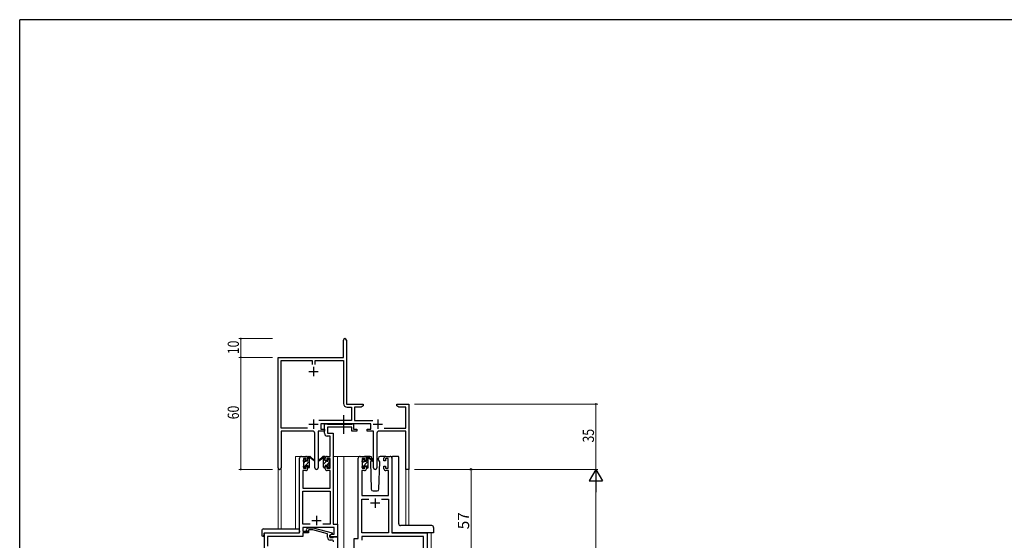
# Model space of a CAD drawing. Extents: x 0 to 1133, y 0 to 806.
# Drawn here: x 4 to 531, y 523 to 802 of the extents above; entities that cross this region are included whole.
import ezdxf

# ---------------------------------------------------------------- set-up
doc = ezdxf.new("R2010")
doc.units = 0
doc.linetypes.add('YCENTER_1', pattern=[13, 10, -1, 1, -1])
doc.linetypes.add('YHIDDEN_1', pattern=[4, 3, -1])
for name, color, linetype, lineweight in [('YKK_11', 7, 'CONTINUOUS', 30), ('YKK_12', 2, 'CONTINUOUS', 13), ('YKK_13', 4, 'CONTINUOUS', 30), ('YKK_D', 6, 'CONTINUOUS', 13)]:
    doc.layers.add(name, color=color, linetype=linetype, lineweight=lineweight)
doc.layers.add('YKK_ZWAK', color=7, linetype='CONTINUOUS')
doc.styles.get("Standard").update_dxf_attribs({"font": 'ROMANS.SHX', "bigfont": 'EXTFONT.SHX'})

# ---------------------------------------------------------------- blocks, each defined once
blk = doc.blocks.new('A201')
at = {"layer": 'YKK_ZWAK', "color": 254, "linetype": 'Continuous'}
for p in [(571, 410), (21, 35)]:
    blk.add_line(p, (21, 410), dxfattribs=at)

msp = doc.modelspace()

# ---------------------------------------------------------------- linework, layer by layer
at = {"layer": 'YKK_11', "color": 0, "linetype": 'ByBlock', "lineweight": -2}
for p, q in [((177.3, 621.28), (177.3, 630.53)), ((178.8, 630.53), (178.8, 621.38)), ((142.3, 562.1), (142.3, 621.28)), ((142.3, 621.28), (177.3, 621.28)), ((143.93, 583.41), (143.93, 619.65)), ((143.93, 619.65), (160.48, 619.65)), ((160.48, 619.65), (160.48, 617.48)), ((162.11, 619.65), (177.3, 619.65)), ((162.11, 617.48), (162.11, 619.65)), ((177.3, 619.65), (177.3, 596.55)), ((178.8, 621.38), (178.86, 621.23)), ((178.86, 621.23), (178.93, 621.08)), ((178.93, 621.08), (178.93, 596.28)), ((178.93, 596.28), (187.8, 596.28)), ((187.8, 596.28), (187.8, 595.28)), ((205.8, 596.28), (208.34, 596.28)), ((205.8, 595.28), (205.8, 596.28)), ((208.34, 596.28), (208.52, 596.16)), ((208.52, 596.16), (209.07, 596.16)), ((209.07, 596.16), (209.25, 596.28)), ((209.25, 596.28), (209.34, 596.28)), ((209.34, 596.28), (209.52, 596.16)), ((209.52, 596.16), (210.07, 596.16)), ((210.07, 596.16), (210.25, 596.28)), ((210.25, 596.28), (212.3, 596.28)), ((212.3, 596.28), (212.3, 561.28)), ((179.2, 594.65), (181.47, 594.65)), ((181.47, 594.65), (181.47, 587.41)), ((183.1, 594.65), (183.1, 587.41)), ((186.7, 594.65), (183.1, 594.65)), ((187.8, 595.28), (186.7, 594.65)), ((206.89, 594.65), (205.8, 595.28)), ((210.67, 594.65), (206.89, 594.65)), ((210.67, 583.41), (210.67, 594.65)), ((181.47, 587.41), (163.99, 587.41)), ((191.9, 585.78), (165.1, 585.78)), ((165.1, 585.78), (165.1, 582.78)), ((183.1, 587.41), (193, 587.41)), ((191.9, 582.78), (191.9, 585.78)), ((157.95, 583.41), (143.93, 583.41)), ((157.95, 583.41), (143.93, 583.41)), ((143.93, 581.78), (143.93, 562.1)), ((160.85, 581.78), (143.93, 581.78)), ((161.85, 562.23), (161.85, 580.78)), ((163.75, 581.78), (163.75, 562.23)), ((167.1, 581.78), (163.75, 581.78)), ((165.1, 582.78), (167.1, 582.78)), ((167.1, 582.78), (167.1, 581.78)), ((189.9, 582.78), (191.9, 582.78)), ((189.9, 581.78), (189.9, 582.78)), ((193.25, 581.78), (189.9, 581.78)), ((193.25, 562.23), (193.25, 581.78)), ((195.15, 580.78), (195.15, 562.23)), ((210.67, 581.78), (196.15, 581.78)), ((199.05, 583.41), (210.67, 583.41)), ((210.67, 561.28), (210.67, 581.78)), ((212.3, 561.28), (210.67, 561.28))]:
    msp.add_line(p, q, dxfattribs=at)
at = {"layer": 'YKK_11', "color": 2}
for p, q in [((158.8, 613.78), (163.8, 613.78)), ((161.3, 616.28), (161.3, 611.28)), ((158.8, 585.48), (163.8, 585.48)), ((161.3, 587.98), (161.3, 582.98)), ((193.2, 585.48), (198.2, 585.48)), ((195.7, 587.98), (195.7, 582.98))]:
    msp.add_line(p, q, dxfattribs=at)
at = {"layer": 'YKK_11', "linetype": 'ByBlock', "lineweight": -2, "ltscale": 0.5}
for p, q in [((167.09, 580.65), (167.09, 585.78)), ((167.09, 585.78), (168.42, 585.78)), ((168.42, 585.78), (168.7, 585.6)), ((168.7, 585.6), (168.88, 585.48)), ((168.88, 585.48), (181.54, 585.48)), ((181.54, 585.48), (181.72, 585.6)), ((181.72, 585.6), (181.99, 585.78)), ((181.99, 585.78), (182.69, 585.78)), ((182.69, 585.78), (182.69, 582.78)), ((181.69, 583.85), (168.72, 583.85)), ((168.72, 583.85), (168.72, 580.78)), ((168.72, 580.78), (171.79, 580.78)), ((171.79, 580.78), (171.79, 531.91)), ((181.69, 581.78), (181.69, 583.85)), ((184.39, 581.78), (181.69, 581.78)), ((182.69, 582.78), (184.39, 582.78)), ((184.39, 582.78), (184.39, 581.78)), ((170.16, 579.15), (168.59, 579.15)), ((170.16, 568.28), (170.16, 579.15)), ((153.79, 527.28), (153.79, 567.28)), ((154.79, 568.28), (157.09, 568.28)), ((157.29, 567.08), (155.79, 567.08)), ((155.79, 567.08), (155.79, 561.88)), ((157.29, 565.98), (157.29, 567.08)), ((158.09, 565.98), (157.29, 565.98)), ((158.09, 567.28), (158.09, 565.98)), ((167.49, 565.98), (167.49, 567.28)), ((168.29, 565.98), (167.49, 565.98)), ((170.16, 567.08), (168.29, 567.08)), ((168.29, 567.08), (168.29, 565.98)), ((168.49, 568.28), (170.16, 568.28)), ((170.16, 561.88), (170.16, 567.08)), ((185.2, 524.28), (185.2, 567.28)), ((186.2, 568.28), (188.5, 568.28)), ((188.7, 567.08), (187.2, 567.08)), ((187.2, 567.08), (187.2, 561.88)), ((188.7, 565.98), (188.7, 567.08)), ((189.5, 565.98), (188.7, 565.98)), ((189.5, 567.28), (189.5, 565.98)), ((198.9, 565.98), (198.9, 567.28)), ((199.7, 565.98), (198.9, 565.98)), ((201.2, 567.08), (199.7, 567.08)), ((199.7, 567.08), (199.7, 565.98)), ((199.9, 568.28), (202.2, 568.28)), ((201.2, 561.88), (201.2, 567.08)), ((203.2, 567.28), (203.2, 527.28)), ((157.09, 560.68), (155.42, 560.68)), ((155.42, 560.68), (155.42, 551.28)), ((155.79, 561.88), (157.29, 561.88)), ((157.29, 561.88), (157.29, 562.98)), ((157.29, 562.98), (158.09, 562.98)), ((158.09, 562.98), (158.09, 561.68)), ((167.49, 561.68), (167.49, 562.98)), ((167.49, 562.98), (168.29, 562.98)), ((168.29, 562.98), (168.29, 561.88)), ((168.29, 561.88), (170.16, 561.88)), ((170.16, 560.68), (168.49, 560.68)), ((170.16, 551.28), (170.16, 560.68)), ((188.5, 560.68), (187.13, 560.68)), ((187.13, 560.68), (187.13, 547.28)), ((187.2, 561.88), (188.7, 561.88)), ((188.7, 561.88), (188.7, 562.98)), ((188.7, 562.98), (189.5, 562.98)), ((189.5, 562.98), (189.5, 561.68)), ((198.9, 561.68), (198.9, 562.98)), ((198.9, 562.98), (199.7, 562.98)), ((199.7, 562.98), (199.7, 561.88)), ((199.7, 561.88), (201.2, 561.88)), ((201.27, 560.68), (199.9, 560.68)), ((201.27, 547.28), (201.27, 560.68)), ((155.42, 551.28), (170.16, 551.28)), ((155.42, 531.91), (155.42, 549.65)), ((155.42, 549.65), (170.16, 549.65)), ((170.16, 549.65), (170.16, 531.91)), ((187.13, 547.28), (201.27, 547.28)), ((187.13, 527.28), (187.13, 545.35)), ((187.13, 545.35), (190.85, 545.35)), ((197.55, 545.35), (201.27, 545.35)), ((197.55, 545.35), (201.27, 545.35)), ((201.27, 545.35), (201.27, 527.28)), ((134.99, 504.28), (134.99, 527.28)), ((134.99, 527.28), (153.79, 527.28)), ((159.44, 531.91), (155.42, 531.91)), ((159.44, 531.91), (155.42, 531.91)), ((172.36, 530.28), (155.42, 530.28)), ((155.42, 530.28), (155.42, 528.28)), ((155.42, 528.28), (158.59, 528.28)), ((158.59, 527.28), (155.42, 527.28)), ((155.42, 527.28), (155.42, 525.38)), ((157.47, 529.31), (158.25, 530.08)), ((158.25, 530.08), (161.09, 530.08)), ((158.74, 528.88), (158.32, 528.46)), ((158.59, 528.28), (158.59, 527.28)), ((160.93, 528.88), (158.74, 528.88)), ((168.7, 526.8), (160.93, 528.88)), ((161.09, 530.08), (171.2, 527.38)), ((170.16, 531.91), (166.15, 531.91)), ((171.2, 527.38), (171.2, 526.78)), ((171.79, 531.91), (173.99, 531.91)), ((172.36, 526.58), (172.36, 530.28)), ((173.99, 531.91), (173.99, 525.28)), ((201.27, 527.28), (187.13, 527.28)), ((203.2, 527.28), (222, 527.28)), ((222, 527.28), (222, 504.28)), ((155.42, 525.38), (136.62, 525.38)), ((136.62, 525.38), (136.62, 520.24)), ((168.7, 524.98), (168.7, 526.8)), ((169.99, 526.08), (170.86, 526.58)), ((169.99, 525.28), (169.99, 526.08)), ((173.99, 525.28), (169.99, 525.28)), ((171.2, 526.78), (170, 526.08)), ((170, 526.08), (170, 524.78)), ((170, 524.78), (171.8, 524.78)), ((171, 523.48), (170.2, 523.48)), ((170.86, 526.58), (172.36, 526.58)), ((171.8, 524.78), (172, 524.98)), ((172, 524.98), (172.3, 525.28)), ((172.3, 525.28), (174, 525.28)), ((174, 525.28), (174, 504.28)), ((183, 504.28), (183, 524.28)), ((183, 524.28), (185.2, 524.28)), ((220.07, 525.35), (187.13, 525.35)), ((187.13, 525.35), (187.13, 523.35)), ((220.07, 512.01), (220.07, 525.35))]:
    msp.add_line(p, q, dxfattribs=at)
at = {"layer": 'YKK_11', "ltscale": 0.5}
for p, q in [((196.7, 543.28), (191.7, 543.28)), ((194.2, 545.78), (194.2, 540.78)), ((160.29, 533.98), (165.29, 533.98)), ((162.79, 536.48), (162.79, 531.48))]:
    msp.add_line(p, q, dxfattribs=at)
at = {"layer": 'YKK_11', "color": 0, "linetype": 'ByBlock', "lineweight": -2}
for centre, radius, start, end in [((178.05, 630.53), 0.75, 360, 180), ((179.2, 596.55), 1.9, 180, 270), ((160.85, 580.78), 1, 0, 90), ((196.15, 580.78), 1, 90, 180), ((143.11, 562.1), 0.815, 180, 0), ((162.8, 562.23), 0.95, 180, 0), ((194.2, 562.23), 0.95, 180, 0)]:
    msp.add_arc(centre, radius, start, end, dxfattribs=at)
at = {"layer": 'YKK_11', "linetype": 'ByBlock', "lineweight": -2, "ltscale": 0.5}
for centre, radius, start, end in [((168.59, 580.65), 1.5, 180, 270), ((154.79, 567.28), 1, 90, 180), ((157.09, 567.28), 1, 0, 90), ((168.49, 567.28), 1, 90, 180), ((186.2, 567.28), 1, 90, 180), ((188.5, 567.28), 1, 0, 90), ((199.9, 567.28), 1, 90, 180), ((202.2, 567.28), 1, 0, 90), ((157.09, 561.68), 1, 270, 360), ((168.49, 561.68), 1, 180, 270), ((188.5, 561.68), 1, 270, 360), ((199.9, 561.68), 1, 180, 270), ((157.9, 528.88), 0.6, 135, 315), ((170.2, 524.98), 1.5, 180, 270), ((171, 522.48), 1, 0, 90)]:
    msp.add_arc(centre, radius, start, end, dxfattribs=at)
at = {"layer": 'YKK_12', "ltscale": 1.5}
for p, q in [((151.6, 529.47), (151.6, 568.28)), ((154.8, 568.28), (151.6, 568.28)), ((171.79, 568.28), (177.5, 568.28)), ((174, 568.28), (174, 413.78)), ((177, 568.28), (186.2, 568.28)), ((177.5, 568.28), (177.5, 413.78)), ((202.2, 568.28), (203.66, 568.28)), ((142.3, 562.1), (142.3, 529.47)), ((143.93, 562.1), (143.9, 529.47)), ((210.67, 561.28), (210.67, 531.23)), ((212.3, 561.28), (210.67, 561.28)), ((212.3, 561.28), (212.3, 531.23)), ((135, 527.28), (135, 413.78)), ((138.1, 527.28), (135.6, 527.28)), ((224.2, 527.28), (224.2, 413.78))]:
    msp.add_line(p, q, dxfattribs=at)
at = {"layer": 'YKK_13', "linetype": 'YCENTER_1', "ltscale": 1.5}
msp.add_line((177.49, 580.35), (177.49, 590.34), dxfattribs=at)
at = {"layer": 'YKK_13', "ltscale": 1.5}
for p, q in [((155.8, 565.58), (155.8, 566.18)), ((155.88, 566.4), (156.38, 566.9)), ((156, 563.28), (156, 565.38)), ((156.9, 566.68), (156.9, 566.34)), ((157.36, 565.88), (158.1, 565.88)), ((158.1, 565.88), (158.1, 567.98)), ((158.4, 568.28), (159.19, 568.28)), ((159.1, 567.78), (159.1, 568.28)), ((159.1, 562.58), (159.1, 567.18)), ((159.38, 568.21), (161.56, 566.17)), ((161.53, 565.82), (159.39, 567.52)), ((166.21, 568.21), (164.03, 566.17)), ((164.06, 565.82), (166.2, 567.52)), ((167.2, 568.28), (166.41, 568.28)), ((166.5, 567.78), (166.5, 568.28)), ((166.5, 562.58), (166.5, 567.18)), ((167.5, 565.88), (167.5, 567.98)), ((168.24, 565.88), (167.5, 565.88)), ((168.7, 566.68), (168.7, 566.34)), ((169.71, 566.4), (169.21, 566.9)), ((169.6, 563.28), (169.6, 565.38)), ((169.8, 565.58), (169.8, 566.18)), ((187.2, 565.38), (187.2, 565.98)), ((187.28, 566.2), (187.78, 566.7)), ((187.4, 563.08), (187.4, 565.18)), ((188.3, 566.48), (188.3, 566.14)), ((191.48, 568.28), (188.5, 568.28)), ((188.76, 565.68), (189.5, 565.68)), ((189.5, 565.68), (189.5, 567.78)), ((189.8, 568.08), (190.59, 568.08)), ((190.5, 567.58), (190.5, 568.08)), ((190.5, 562.38), (190.5, 566.98)), ((190.78, 568.01), (192.96, 565.97)), ((192.93, 565.62), (190.79, 567.32)), ((192.17, 566.22), (191.65, 565.32)), ((191.65, 565.32), (192.16, 550.75)), ((192.5, 566.78), (192.36, 566.53)), ((192.48, 567.32), (192.5, 566.78)), ((195.89, 566.78), (195.91, 567.32)), ((196.74, 565.32), (195.89, 566.78)), ((196.23, 550.75), (196.74, 565.32)), ((199.9, 568.28), (196.91, 568.28)), ((203.2, 567.78), (203.2, 527.78)), ((206.34, 568.28), (203.66, 568.28)), ((206.84, 532.22), (206.84, 567.78)), ((155.8, 562.58), (155.8, 563.08)), ((156.6, 562.28), (156.1, 562.28)), ((156.9, 563.48), (156.9, 562.58)), ((156.9, 563.48), (158.1, 563.48)), ((158.1, 563.48), (158.1, 562.58)), ((158.8, 562.28), (158.4, 562.28)), ((166.8, 562.28), (167.2, 562.28)), ((168.7, 563.48), (167.5, 563.48)), ((167.5, 563.48), (167.5, 562.58)), ((168.7, 563.48), (168.7, 562.58)), ((169, 562.28), (169.5, 562.28)), ((169.8, 562.58), (169.8, 563.08)), ((187.2, 562.38), (187.2, 562.88)), ((188, 562.08), (187.5, 562.08)), ((188.3, 563.28), (188.3, 562.38)), ((188.3, 563.28), (189.5, 563.28)), ((189.5, 563.28), (189.5, 562.38)), ((190.2, 562.08), (189.8, 562.08)), ((193.16, 549.78), (195.23, 549.78)), ((133.51, 528.47), (133.51, 526.1)), ((134.51, 529.47), (153.79, 529.47)), ((134.69, 526.98), (134.69, 526.09)), ((134.99, 527.28), (153.29, 527.28)), ((153.79, 528.47), (153.79, 529.47)), ((153.79, 528.47), (153.79, 527.78)), ((225.5, 527.28), (203.7, 527.28)), ((224.5, 531.23), (207.84, 531.23)), ((225.5, 530.23), (225.5, 527.28)), ((134.51, 525.59), (134.69, 525.59)), ((134.69, 525.59), (134.69, 526.09))]:
    msp.add_line(p, q, dxfattribs=at)
at = {"layer": 'YKK_13', "linetype": 'Continuous', "ltscale": 1.5}
for p, q in [((156, 564.8), (156.83, 565.64)), ((156.92, 563.48), (159.1, 565.66)), ((158.1, 566.9), (159.1, 567.9)), ((166.5, 566.32), (167.5, 567.32)), ((166.5, 564.08), (168.3, 565.88)), ((168.15, 563.48), (169.6, 564.93)), ((168.7, 566.28), (169.26, 566.84)), ((187.2, 562.33), (190.5, 565.63)), ((187.4, 564.77), (188.13, 565.5)), ((189.5, 566.87), (190.5, 567.87)), ((155.85, 562.41), (156.9, 563.46)), ((158.13, 562.45), (159.1, 563.41)), ((166.95, 562.28), (167.5, 562.83)), ((169.19, 562.28), (169.8, 562.89)), ((189.5, 562.38), (190.5, 563.38))]:
    msp.add_line(p, q, dxfattribs=at)
at = {"layer": 'YKK_13', "ltscale": 1.5}
for centre, radius, start, end in [((156.1, 566.18), 0.3, 135, 180), ((156, 565.58), 0.2, 180, 270), ((156.6, 566.68), 0.3, 0, 135), ((156.9, 565.88), 0.25, 123.0557, 326.9443), ((156.6, 566.34), 0.3, 303.0557, 0), ((157.36, 565.58), 0.3, 90, 146.9443), ((158.4, 567.98), 0.3, 90, 180), ((159.1, 567.58), 0.2, 20.8833, 233.1301), ((158.8, 567.18), 0.3, 0, 53.1301), ((159.19, 567.98), 0.3, 49.8974, 90), ((159.56, 567.76), 0.3, 200.8833, 234.62), ((161.64, 565.98), 0.2, 234.62, 114.62), ((163.95, 565.98), 0.2, 65.38, 305.38), ((166.03, 567.76), 0.3, 305.38, 339.1167), ((166.41, 567.98), 0.3, 90, 130.1026), ((166.5, 567.58), 0.2, 306.8699, 159.1167), ((166.8, 567.18), 0.3, 126.8699, 180), ((167.2, 567.98), 0.3, 0, 90), ((168.24, 565.58), 0.3, 33.0557, 90), ((168.7, 565.88), 0.25, 213.0557, 56.9443), ((169, 566.68), 0.3, 45, 180), ((169, 566.34), 0.3, 180, 236.9443), ((169.6, 565.58), 0.2, 270, 0), ((169.5, 566.18), 0.3, 0, 45), ((187.5, 565.98), 0.3, 135, 180), ((187.4, 565.38), 0.2, 180, 270), ((188, 566.48), 0.3, 0, 135), ((188.3, 565.68), 0.25, 123.0557, 326.9443), ((188, 566.14), 0.3, 303.0557, 0), ((188.76, 565.38), 0.3, 90, 146.9443), ((189.8, 567.78), 0.3, 90, 180), ((190.5, 567.38), 0.2, 20.8833, 233.1301), ((190.2, 566.98), 0.3, 0, 53.1301), ((190.59, 567.78), 0.3, 49.8974, 90), ((190.96, 567.56), 0.3, 200.8833, 234.62), ((191.48, 567.28), 1, 2, 90), ((193.05, 565.78), 0.2, 234.62, 114.62), ((196.91, 567.28), 1, 90, 178), ((206.34, 567.78), 0.5, 0, 90), ((156, 563.08), 0.2, 90, 180), ((156.1, 562.58), 0.3, 180, 270), ((156.6, 562.58), 0.3, 270, 0), ((158.4, 562.58), 0.3, 180, 270), ((158.8, 562.58), 0.3, 270, 0), ((166.8, 562.58), 0.3, 180, 270), ((167.2, 562.58), 0.3, 270, 0), ((169, 562.58), 0.3, 180, 270), ((169.5, 562.58), 0.3, 270, 0), ((169.6, 563.08), 0.2, 0, 90), ((187.4, 562.88), 0.2, 90, 180), ((187.5, 562.38), 0.3, 180, 270), ((188, 562.38), 0.3, 270, 0), ((189.8, 562.38), 0.3, 180, 270), ((190.2, 562.38), 0.3, 270, 0), ((193.16, 550.78), 1, 182, 270), ((195.23, 550.78), 1, 270, 358), ((207.77, 532.2), 0.928, 178.6438, 226.5342), ((134.51, 528.47), 1, 90.0051, 180), ((134.99, 526.98), 0.3, 90, 180), ((153.29, 527.78), 0.5, 270, 0), ((207.8, 532.14), 0.906, 222.1919, 272.3092), ((224.5, 530.23), 1, 0, 90), ((133.93, 526.07), 0.427, 176.2506, 225.917), ((134.28, 526.74), 1.17, 236.6591, 281.2163)]:
    msp.add_arc(centre, radius, start, end, dxfattribs=at)
at = {"layer": 'YKK_13', "linetype": 'YHIDDEN_1', "ltscale": 1.5}
for centre, start, end in [((210.25, 526.78), 90, 93.7262), ((210.25, 526.78), 90, 93.7262), ((212.14, 526.78), 87.1343, 90), ((212.14, 526.78), 87.1343, 90)]:
    msp.add_arc(centre, 0.5, start, end, dxfattribs=at)
at = {"layer": 'YKK_13', "ltscale": 1.5}
for centre, major_axis, ratio, start_param, end_param in [((203.45, 567.78), (0, 0.5), 0.500019, 1.036006, 1.570796), ((203.66, 567.78), (0.5, 0), 0.999962, 1.570796, 2.606802), ((203.7, 527.78), (-0.5, 0), 0.999962, 0, 1.570796)]:
    msp.add_ellipse(centre, major_axis=major_axis, ratio=ratio, start_param=start_param, end_param=end_param, dxfattribs=at)
at = {"layer": 'YKK_D'}
for p, q in [((139.3, 631.28), (121.3, 631.28)), ((122.3, 621.28), (122.3, 631.28)), ((139.3, 621.28), (121.3, 621.28)), ((139.3, 621.28), (121.3, 621.28)), ((122.3, 621.28), (122.3, 561.28)), ((215.3, 596.28), (313.3, 596.28)), ((312.3, 596.28), (312.3, 561.28)), ((139.3, 561.28), (121.3, 561.28)), ((215.3, 561.28), (313.3, 561.28)), ((215.3, 561.28), (313.3, 561.28)), ((312.3, 554.28), (312.3, 268.28))]:
    msp.add_line(p, q, dxfattribs=at)
at = {"layer": 'YKK_D', "ltscale": 1.5}
for p, q in [((227.2, 561.28), (246.5, 561.28)), ((245.5, 504.28), (245.5, 561.28))]:
    msp.add_line(p, q, dxfattribs=at)
at = {"layer": 'YKK_D', "lineweight": -2}
for p, q in [((312.3, 561.28), (308.8, 555.22)), ((312.3, 561.28), (315.8, 555.22)), ((312.3, 561.28), (312.3, 549.16)), ((308.8, 555.22), (315.8, 555.22))]:
    msp.add_line(p, q, dxfattribs=at)
at = {"layer": 'YKK_D', "linetype": 'ByBlock', "const_width": 0.85}
for points in [[(122.3, 631.18, 1), (122.3, 631.39, 1)], [(122.3, 621.39, 1), (122.3, 621.18, 1)], [(122.3, 621.18, 1), (122.3, 621.39, 1)], [(312.3, 596.18, 1), (312.3, 596.39, 1)], [(122.3, 561.39, 1), (122.3, 561.18, 1)]]:
    msp.add_lwpolyline(points, format="xyb", close=True, dxfattribs=at)
at = {"layer": 'YKK_D', "linetype": 'ByBlock', "lineweight": -2}
msp.add_circle((245.5, 561.28), 0.425, dxfattribs=at)

# ---------------------------------------------------------------- block references
at = {"layer": 'YKK_ZWAK', "xscale": 1.9999999992, "yscale": 1.9999999992, "zscale": 1.9999999992}
msp.add_blockref('A201', (-38, -18), dxfattribs=at)

# ---------------------------------------------------------------- texts
at = {"layer": 'YKK_D', "width": 0.8}
for s, p in [('10', (121.3, 622.98)), ('60', (121.3, 588.12)), ('35', (311.3, 575.71))]:
    msp.add_text(s, height=6, rotation=90, dxfattribs=at).set_placement(p)
at = {"layer": 'YKK_D'}
msp.add_text('57', height=6, rotation=90, dxfattribs=at).set_placement((244.5, 529.26))

doc.saveas('drawing.dxf')
